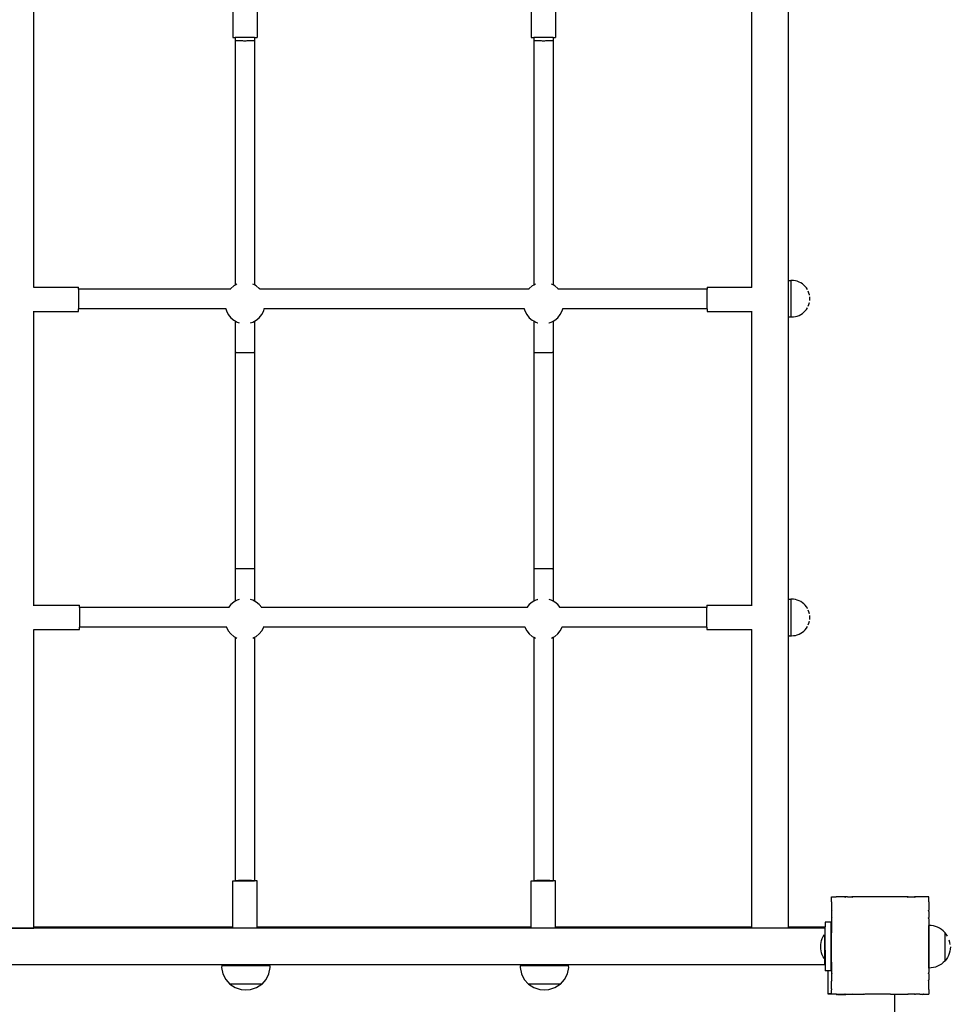
# Model space of a CAD drawing. Units: millimetres. Extents: x -5 to 212, y -5 to 302.
# Drawn here: x 106 to 120, y 75 to 89 of the extents above; entities that cross this region are included whole.
import ezdxf
from ezdxf.lldxf.tags import DXFTag

# ---------------------------------------------------------------- set-up
doc = ezdxf.new("R2010")
doc.units = ezdxf.units.MM
tags = doc.linetypes.add('HIDDEN2', pattern=[4.7625, 3.175, -1.5875]).pattern_tags.tags
tags[6:7] = [DXFTag(74, 4), DXFTag(75, 0), DXFTag(340, '0'), DXFTag(46, 0.0), DXFTag(50, 0.0), DXFTag(44, 0.0), DXFTag(45, 0.0)]
tags[4:5] = [DXFTag(74, 4), DXFTag(75, 0), DXFTag(340, '0'), DXFTag(46, 0.0), DXFTag(50, 0.0), DXFTag(44, 0.0), DXFTag(45, 0.0)]

msp = doc.modelspace()

# ---------------------------------------------------------------- linework, layer by layer
for p, q in [((106.402, 85.342), (106.402, 89.631)), ((109.262, 89.631), (109.262, 88.932)), ((109.613, 89.631), (109.613, 88.932)), ((113.558, 89.631), (113.558, 88.933)), ((113.909, 89.631), (113.909, 88.933)), ((116.735, 85.342), (116.735, 89.631)), ((117.261, 85.433), (117.261, 89.631)), ((109.262, 88.932), (109.297, 88.932)), ((109.297, 88.932), (109.297, 88.888)), ((109.578, 88.932), (109.297, 88.932)), ((109.297, 88.888), (109.297, 85.37)), ((109.298, 88.887), (109.297, 88.888)), ((109.3, 88.887), (109.298, 88.887)), ((109.304, 88.886), (109.3, 88.887)), ((109.31, 88.886), (109.304, 88.886)), ((109.316, 88.886), (109.31, 88.886)), ((109.324, 88.885), (109.316, 88.886)), ((109.333, 88.885), (109.324, 88.885)), ((109.344, 88.885), (109.333, 88.885)), ((109.355, 88.884), (109.344, 88.885)), ((109.368, 88.884), (109.355, 88.884)), ((109.381, 88.884), (109.368, 88.884)), ((109.394, 88.884), (109.381, 88.884)), ((109.408, 88.884), (109.394, 88.884)), ((109.423, 88.883), (109.408, 88.884)), ((109.438, 88.883), (109.423, 88.883)), ((109.452, 88.883), (109.438, 88.883)), ((109.467, 88.884), (109.452, 88.883)), ((109.481, 88.884), (109.467, 88.884)), ((109.495, 88.884), (109.481, 88.884)), ((109.508, 88.884), (109.495, 88.884)), ((109.52, 88.884), (109.508, 88.884)), ((109.531, 88.885), (109.52, 88.884)), ((109.542, 88.885), (109.531, 88.885)), ((109.551, 88.885), (109.542, 88.885)), ((109.559, 88.886), (109.551, 88.885)), ((109.566, 88.886), (109.559, 88.886)), ((109.571, 88.886), (109.566, 88.886)), ((109.575, 88.887), (109.571, 88.886)), ((109.577, 88.887), (109.575, 88.887)), ((109.578, 88.888), (109.577, 88.887)), ((109.578, 88.932), (109.578, 88.888)), ((109.578, 88.932), (109.613, 88.932)), ((109.578, 88.888), (109.578, 85.372)), ((113.558, 88.933), (113.594, 88.933)), ((113.594, 88.933), (113.594, 88.888)), ((113.874, 88.933), (113.594, 88.933)), ((113.594, 88.888), (113.594, 85.37)), ((113.594, 88.887), (113.594, 88.888)), ((113.597, 88.887), (113.594, 88.887)), ((113.6, 88.886), (113.597, 88.887)), ((113.606, 88.886), (113.6, 88.886)), ((113.612, 88.886), (113.606, 88.886)), ((113.62, 88.885), (113.612, 88.886)), ((113.63, 88.885), (113.62, 88.885)), ((113.64, 88.885), (113.63, 88.885)), ((113.651, 88.884), (113.64, 88.885)), ((113.664, 88.884), (113.651, 88.884)), ((113.677, 88.884), (113.664, 88.884)), ((113.69, 88.884), (113.677, 88.884)), ((113.705, 88.884), (113.69, 88.884)), ((113.719, 88.883), (113.705, 88.884)), ((113.734, 88.883), (113.719, 88.883)), ((113.748, 88.883), (113.734, 88.883)), ((113.763, 88.884), (113.748, 88.883)), ((113.777, 88.884), (113.763, 88.884)), ((113.791, 88.884), (113.777, 88.884)), ((113.804, 88.884), (113.791, 88.884)), ((113.816, 88.884), (113.804, 88.884)), ((113.828, 88.885), (113.816, 88.884)), ((113.838, 88.885), (113.828, 88.885)), ((113.847, 88.885), (113.838, 88.885)), ((113.855, 88.886), (113.847, 88.885)), ((113.862, 88.886), (113.855, 88.886)), ((113.867, 88.886), (113.862, 88.886)), ((113.871, 88.887), (113.867, 88.886)), ((113.873, 88.887), (113.871, 88.887)), ((113.874, 88.888), (113.873, 88.887)), ((113.874, 88.933), (113.874, 88.888)), ((113.874, 88.933), (113.909, 88.933)), ((113.874, 88.888), (113.874, 85.372)), ((106.402, 85.342), (107.044, 85.342)), ((106.402, 85.337), (106.402, 85.342)), ((107.044, 85.31), (107.044, 85.342)), ((109.224, 85.31), (107.044, 85.31)), ((107.044, 85.31), (107.044, 85.03)), ((109.234, 85.322), (109.224, 85.31)), ((109.233, 85.31), (109.224, 85.31)), ((109.278, 85.36), (109.234, 85.322)), ((109.297, 85.37), (109.278, 85.36)), ((109.323, 85.384), (109.297, 85.37)), ((109.578, 85.372), (109.553, 85.386)), ((109.601, 85.36), (109.578, 85.372)), ((109.645, 85.322), (109.601, 85.36)), ((109.655, 85.31), (109.645, 85.322)), ((109.655, 85.31), (109.646, 85.31)), ((113.52, 85.31), (109.655, 85.31)), ((113.53, 85.322), (113.52, 85.31)), ((113.529, 85.31), (113.52, 85.31)), ((113.574, 85.36), (113.53, 85.322)), ((113.594, 85.37), (113.574, 85.36)), ((113.619, 85.384), (113.594, 85.37)), ((113.874, 85.372), (113.849, 85.386)), ((113.897, 85.36), (113.874, 85.372)), ((113.941, 85.322), (113.897, 85.36)), ((113.951, 85.31), (113.941, 85.322)), ((113.951, 85.31), (113.942, 85.31)), ((116.089, 85.31), (113.951, 85.31)), ((116.089, 85.342), (116.735, 85.342)), ((116.089, 85.342), (116.089, 85.31)), ((116.089, 85.03), (116.089, 85.31)), ((116.735, 85.337), (116.735, 85.342)), ((117.263, 85.433), (117.261, 85.433)), ((117.263, 85.433), (117.261, 85.432)), ((117.261, 85.432), (117.261, 85.433)), ((117.261, 85.432), (117.261, 85.431)), ((117.261, 84.918), (117.261, 85.431)), ((117.263, 85.433), (117.265, 85.436)), ((117.265, 85.436), (117.266, 85.437)), ((117.265, 85.436), (117.265, 85.436)), ((117.266, 85.437), (117.266, 85.437)), ((117.266, 85.437), (117.293, 85.437)), ((117.306, 85.437), (117.293, 85.437)), ((117.293, 85.437), (117.293, 84.912)), ((117.334, 85.436), (117.306, 85.437)), ((117.361, 85.432), (117.334, 85.436)), ((117.388, 85.425), (117.361, 85.432)), ((117.413, 85.415), (117.388, 85.425)), ((117.438, 85.402), (117.413, 85.415)), ((117.461, 85.387), (117.438, 85.402)), ((117.482, 85.37), (117.461, 85.387)), ((117.502, 85.35), (117.482, 85.37)), ((117.519, 85.329), (117.502, 85.35)), ((117.534, 85.306), (117.519, 85.329)), ((117.534, 85.305), (117.534, 85.306)), ((117.556, 85.256), (117.546, 85.281)), ((117.563, 85.229), (117.556, 85.256)), ((117.564, 85.227), (117.563, 85.229)), ((117.569, 85.174), (117.568, 85.202)), ((117.568, 85.147), (117.569, 85.174)), ((109.161, 85.03), (107.044, 85.03)), ((107.044, 84.992), (107.044, 85.03)), ((109.161, 85.03), (109.171, 84.998)), ((109.168, 85.03), (109.161, 85.03)), ((109.708, 84.998), (109.717, 85.03)), ((109.717, 85.03), (109.71, 85.03)), ((113.458, 85.03), (109.717, 85.03)), ((113.458, 85.03), (113.467, 84.998)), ((113.464, 85.03), (113.458, 85.03)), ((114.004, 84.998), (114.013, 85.03)), ((114.013, 85.03), (114.007, 85.03)), ((116.089, 85.03), (114.013, 85.03)), ((116.089, 85.03), (116.089, 84.992)), ((117.502, 84.999), (117.519, 85.02)), ((117.519, 85.02), (117.534, 85.043)), ((117.534, 85.043), (117.534, 85.044)), ((117.546, 85.068), (117.556, 85.093)), ((117.556, 85.093), (117.563, 85.12)), ((117.563, 85.12), (117.564, 85.122)), ((106.402, 84.992), (106.402, 84.996)), ((106.402, 84.992), (107.044, 84.992)), ((106.402, 80.762), (106.402, 84.992)), ((109.171, 84.998), (109.198, 84.947)), ((109.198, 84.947), (109.234, 84.901)), ((109.234, 84.901), (109.278, 84.864)), ((109.601, 84.864), (109.645, 84.901)), ((109.645, 84.901), (109.681, 84.947)), ((109.681, 84.947), (109.708, 84.998)), ((113.467, 84.998), (113.494, 84.947)), ((113.494, 84.947), (113.53, 84.901)), ((113.53, 84.901), (113.574, 84.864)), ((113.897, 84.864), (113.941, 84.901)), ((113.941, 84.901), (113.977, 84.947)), ((113.977, 84.947), (114.004, 84.998)), ((116.089, 84.992), (116.735, 84.992)), ((116.735, 84.992), (116.735, 84.996)), ((116.735, 80.762), (116.735, 84.992)), ((117.261, 84.918), (117.261, 84.917)), ((117.261, 84.917), (117.263, 84.916)), ((117.261, 84.916), (117.261, 84.917)), ((117.261, 84.916), (117.263, 84.916)), ((117.261, 80.846), (117.261, 84.916)), ((117.263, 84.916), (117.263, 84.916)), ((117.265, 84.913), (117.263, 84.916)), ((117.265, 84.913), (117.265, 84.913)), ((117.266, 84.912), (117.265, 84.913)), ((117.266, 84.912), (117.266, 84.912)), ((117.266, 84.912), (117.293, 84.912)), ((117.293, 84.912), (117.306, 84.912)), ((117.293, 84.912), (117.293, 84.912)), ((117.306, 84.912), (117.334, 84.913)), ((117.334, 84.913), (117.361, 84.917)), ((117.361, 84.917), (117.388, 84.924)), ((117.388, 84.924), (117.413, 84.934)), ((117.413, 84.934), (117.438, 84.947)), ((117.438, 84.947), (117.461, 84.962)), ((117.461, 84.962), (117.482, 84.979)), ((117.482, 84.979), (117.502, 84.999)), ((109.278, 84.864), (109.297, 84.854)), ((109.297, 84.854), (109.297, 84.401)), ((109.297, 84.854), (109.328, 84.837)), ((109.328, 84.837), (109.355, 84.828)), ((109.355, 84.828), (109.357, 84.828)), ((109.518, 84.827), (109.52, 84.828)), ((109.52, 84.828), (109.551, 84.837)), ((109.551, 84.837), (109.578, 84.852)), ((109.578, 84.852), (109.601, 84.864)), ((109.578, 84.852), (109.578, 84.401)), ((113.574, 84.864), (113.594, 84.854)), ((113.594, 84.854), (113.594, 84.401)), ((113.594, 84.854), (113.624, 84.837)), ((113.624, 84.837), (113.651, 84.828)), ((113.651, 84.828), (113.653, 84.828)), ((113.814, 84.827), (113.816, 84.828)), ((113.816, 84.828), (113.847, 84.837)), ((113.847, 84.837), (113.874, 84.852)), ((113.874, 84.852), (113.897, 84.864)), ((113.874, 84.852), (113.874, 84.401)), ((109.297, 84.401), (109.297, 81.284)), ((109.298, 84.4), (109.297, 84.401)), ((109.3, 84.4), (109.298, 84.4)), ((109.304, 84.399), (109.3, 84.4)), ((109.31, 84.399), (109.304, 84.399)), ((109.316, 84.398), (109.31, 84.399)), ((109.324, 84.398), (109.316, 84.398)), ((109.333, 84.398), (109.324, 84.398)), ((109.344, 84.397), (109.333, 84.398)), ((109.355, 84.397), (109.344, 84.397)), ((109.368, 84.397), (109.355, 84.397)), ((109.381, 84.397), (109.368, 84.397)), ((109.394, 84.396), (109.381, 84.397)), ((109.408, 84.396), (109.394, 84.396)), ((109.423, 84.396), (109.408, 84.396)), ((109.438, 84.396), (109.423, 84.396)), ((109.452, 84.396), (109.438, 84.396)), ((109.467, 84.396), (109.452, 84.396)), ((109.481, 84.396), (109.467, 84.396)), ((109.495, 84.397), (109.481, 84.396)), ((109.508, 84.397), (109.495, 84.397)), ((109.52, 84.397), (109.508, 84.397)), ((109.531, 84.397), (109.52, 84.397)), ((109.542, 84.398), (109.531, 84.397)), ((109.551, 84.398), (109.542, 84.398)), ((109.559, 84.398), (109.551, 84.398)), ((109.566, 84.399), (109.559, 84.398)), ((109.571, 84.399), (109.566, 84.399)), ((109.575, 84.4), (109.571, 84.399)), ((109.577, 84.4), (109.575, 84.4)), ((109.578, 84.401), (109.577, 84.4)), ((109.578, 84.401), (109.578, 81.284)), ((113.594, 84.401), (113.594, 81.284)), ((113.594, 84.4), (113.594, 84.401)), ((113.597, 84.4), (113.594, 84.4)), ((113.6, 84.399), (113.597, 84.4)), ((113.606, 84.399), (113.6, 84.399)), ((113.612, 84.398), (113.606, 84.399)), ((113.62, 84.398), (113.612, 84.398)), ((113.63, 84.398), (113.62, 84.398)), ((113.64, 84.397), (113.63, 84.398)), ((113.651, 84.397), (113.64, 84.397)), ((113.664, 84.397), (113.651, 84.397)), ((113.677, 84.397), (113.664, 84.397)), ((113.69, 84.396), (113.677, 84.397)), ((113.705, 84.396), (113.69, 84.396)), ((113.719, 84.396), (113.705, 84.396)), ((113.734, 84.396), (113.719, 84.396)), ((113.748, 84.396), (113.734, 84.396)), ((113.763, 84.396), (113.748, 84.396)), ((113.777, 84.396), (113.763, 84.396)), ((113.791, 84.397), (113.777, 84.396)), ((113.804, 84.397), (113.791, 84.397)), ((113.816, 84.397), (113.804, 84.397)), ((113.828, 84.397), (113.816, 84.397)), ((113.838, 84.398), (113.828, 84.397)), ((113.847, 84.398), (113.838, 84.398)), ((113.855, 84.398), (113.847, 84.398)), ((113.862, 84.399), (113.855, 84.398)), ((113.867, 84.399), (113.862, 84.399)), ((113.871, 84.4), (113.867, 84.399)), ((113.873, 84.4), (113.871, 84.4)), ((113.874, 84.401), (113.873, 84.4)), ((113.874, 84.401), (113.874, 81.284)), ((109.298, 81.284), (109.297, 81.284)), ((109.297, 81.284), (109.297, 80.82)), ((109.3, 81.284), (109.298, 81.284)), ((109.304, 81.285), (109.3, 81.284)), ((109.31, 81.285), (109.304, 81.285)), ((109.316, 81.286), (109.31, 81.285)), ((109.324, 81.286), (109.316, 81.286)), ((109.333, 81.287), (109.324, 81.286)), ((109.344, 81.287), (109.333, 81.287)), ((109.355, 81.287), (109.344, 81.287)), ((109.368, 81.287), (109.355, 81.287)), ((109.381, 81.288), (109.368, 81.287)), ((109.394, 81.288), (109.381, 81.288)), ((109.408, 81.288), (109.394, 81.288)), ((109.423, 81.288), (109.408, 81.288)), ((109.438, 81.288), (109.423, 81.288)), ((109.452, 81.288), (109.438, 81.288)), ((109.467, 81.288), (109.452, 81.288)), ((109.481, 81.288), (109.467, 81.288)), ((109.495, 81.288), (109.481, 81.288)), ((109.508, 81.287), (109.495, 81.288)), ((109.52, 81.287), (109.508, 81.287)), ((109.531, 81.287), (109.52, 81.287)), ((109.542, 81.287), (109.531, 81.287)), ((109.551, 81.286), (109.542, 81.287)), ((109.559, 81.286), (109.551, 81.286)), ((109.566, 81.285), (109.559, 81.286)), ((109.571, 81.285), (109.566, 81.285)), ((109.575, 81.284), (109.571, 81.285)), ((109.577, 81.284), (109.575, 81.284)), ((109.578, 81.284), (109.577, 81.284)), ((109.578, 81.284), (109.578, 80.822)), ((113.597, 81.284), (113.594, 81.284)), ((113.594, 81.284), (113.594, 81.284)), ((113.594, 81.284), (113.594, 80.82)), ((113.6, 81.285), (113.597, 81.284)), ((113.606, 81.285), (113.6, 81.285)), ((113.612, 81.286), (113.606, 81.285)), ((113.62, 81.286), (113.612, 81.286)), ((113.63, 81.287), (113.62, 81.286)), ((113.64, 81.287), (113.63, 81.287)), ((113.651, 81.287), (113.64, 81.287)), ((113.664, 81.287), (113.651, 81.287)), ((113.677, 81.288), (113.664, 81.287)), ((113.69, 81.288), (113.677, 81.288)), ((113.705, 81.288), (113.69, 81.288)), ((113.719, 81.288), (113.705, 81.288)), ((113.734, 81.288), (113.719, 81.288)), ((113.748, 81.288), (113.734, 81.288)), ((113.763, 81.288), (113.748, 81.288)), ((113.777, 81.288), (113.763, 81.288)), ((113.791, 81.288), (113.777, 81.288)), ((113.804, 81.287), (113.791, 81.288)), ((113.816, 81.287), (113.804, 81.287)), ((113.828, 81.287), (113.816, 81.287)), ((113.838, 81.287), (113.828, 81.287)), ((113.847, 81.286), (113.838, 81.287)), ((113.855, 81.286), (113.847, 81.286)), ((113.862, 81.285), (113.855, 81.286)), ((113.867, 81.285), (113.862, 81.285)), ((113.871, 81.284), (113.867, 81.285)), ((113.873, 81.284), (113.871, 81.284)), ((113.874, 81.284), (113.873, 81.284)), ((113.874, 81.284), (113.874, 80.822)), ((109.234, 80.772), (109.2, 80.73)), ((109.278, 80.809), (109.234, 80.772)), ((109.297, 80.82), (109.278, 80.809)), ((109.328, 80.837), (109.297, 80.82)), ((109.355, 80.845), (109.328, 80.837)), ((109.355, 80.845), (109.356, 80.845)), ((109.519, 80.846), (109.52, 80.846)), ((109.551, 80.837), (109.52, 80.846)), ((109.578, 80.822), (109.551, 80.837)), ((109.601, 80.809), (109.578, 80.822)), ((109.645, 80.772), (109.601, 80.809)), ((109.679, 80.73), (109.645, 80.772)), ((113.53, 80.772), (113.496, 80.73)), ((113.574, 80.809), (113.53, 80.772)), ((113.594, 80.82), (113.574, 80.809)), ((113.624, 80.837), (113.594, 80.82)), ((113.651, 80.845), (113.624, 80.837)), ((113.651, 80.845), (113.652, 80.845)), ((113.815, 80.846), (113.816, 80.846)), ((113.847, 80.837), (113.816, 80.846)), ((113.874, 80.822), (113.847, 80.837)), ((113.897, 80.809), (113.874, 80.822)), ((113.941, 80.772), (113.897, 80.809)), ((113.975, 80.73), (113.941, 80.772)), ((117.263, 80.846), (117.261, 80.846)), ((117.263, 80.846), (117.261, 80.845)), ((117.261, 80.845), (117.261, 80.846)), ((117.261, 80.845), (117.261, 80.844)), ((117.261, 80.331), (117.261, 80.844)), ((117.263, 80.846), (117.265, 80.848)), ((117.265, 80.849), (117.266, 80.85)), ((117.265, 80.848), (117.265, 80.849)), ((117.266, 80.85), (117.266, 80.85)), ((117.266, 80.85), (117.293, 80.85)), ((117.306, 80.85), (117.293, 80.85)), ((117.293, 80.85), (117.293, 80.325)), ((117.334, 80.849), (117.306, 80.85)), ((117.361, 80.845), (117.334, 80.849)), ((117.388, 80.837), (117.361, 80.845)), ((117.413, 80.828), (117.388, 80.837)), ((117.438, 80.815), (117.413, 80.828)), ((117.461, 80.8), (117.438, 80.815)), ((117.482, 80.783), (117.461, 80.8)), ((117.502, 80.763), (117.482, 80.783)), ((106.402, 80.762), (107.055, 80.762)), ((106.402, 80.757), (106.402, 80.762)), ((107.055, 80.73), (107.055, 80.762)), ((109.2, 80.73), (107.055, 80.73)), ((107.055, 80.73), (107.055, 80.45)), ((109.209, 80.73), (109.2, 80.73)), ((109.679, 80.73), (109.67, 80.73)), ((113.496, 80.73), (109.679, 80.73)), ((113.505, 80.73), (113.496, 80.73)), ((113.975, 80.73), (113.966, 80.73)), ((116.087, 80.73), (113.975, 80.73)), ((116.087, 80.762), (116.735, 80.762)), ((116.087, 80.762), (116.087, 80.73)), ((116.087, 80.45), (116.087, 80.73)), ((116.735, 80.757), (116.735, 80.762)), ((117.519, 80.742), (117.502, 80.763)), ((117.534, 80.719), (117.519, 80.742)), ((117.534, 80.718), (117.534, 80.719)), ((117.556, 80.669), (117.546, 80.694)), ((117.563, 80.642), (117.556, 80.669)), ((117.564, 80.639), (117.563, 80.642)), ((117.546, 80.48), (117.556, 80.506)), ((117.556, 80.506), (117.563, 80.533)), ((117.563, 80.533), (117.564, 80.535)), ((117.569, 80.587), (117.568, 80.615)), ((117.568, 80.56), (117.569, 80.587)), ((106.402, 80.412), (106.402, 80.416)), ((106.402, 80.412), (107.055, 80.412)), ((106.402, 76.137), (106.402, 80.412)), ((109.17, 80.45), (107.055, 80.45)), ((107.055, 80.412), (107.055, 80.45)), ((109.17, 80.45), (109.171, 80.448)), ((109.177, 80.45), (109.17, 80.45)), ((109.171, 80.448), (109.198, 80.396)), ((109.198, 80.396), (109.234, 80.351)), ((109.234, 80.351), (109.278, 80.314)), ((109.601, 80.314), (109.645, 80.351)), ((109.645, 80.351), (109.681, 80.396)), ((109.681, 80.396), (109.708, 80.448)), ((109.709, 80.45), (109.701, 80.45)), ((109.708, 80.448), (109.709, 80.45)), ((113.466, 80.45), (109.709, 80.45)), ((113.466, 80.45), (113.467, 80.448)), ((113.473, 80.45), (113.466, 80.45)), ((113.467, 80.448), (113.494, 80.396)), ((113.494, 80.396), (113.53, 80.351)), ((113.53, 80.351), (113.574, 80.314)), ((113.897, 80.314), (113.941, 80.351)), ((113.941, 80.351), (113.977, 80.396)), ((113.977, 80.396), (114.004, 80.448)), ((114.005, 80.45), (113.998, 80.45)), ((114.004, 80.448), (114.005, 80.45)), ((116.087, 80.45), (114.005, 80.45)), ((116.087, 80.45), (116.087, 80.412)), ((116.087, 80.412), (116.735, 80.412)), ((116.735, 80.412), (116.735, 80.416)), ((116.735, 76.137), (116.735, 80.412)), ((117.388, 80.337), (117.413, 80.347)), ((117.413, 80.347), (117.438, 80.36)), ((117.438, 80.36), (117.461, 80.375)), ((117.461, 80.375), (117.482, 80.392)), ((117.482, 80.392), (117.502, 80.411)), ((117.502, 80.411), (117.519, 80.433)), ((117.519, 80.433), (117.534, 80.456)), ((117.534, 80.456), (117.534, 80.457)), ((109.278, 80.314), (109.297, 80.304)), ((109.297, 80.304), (109.297, 76.796)), ((109.297, 80.304), (109.322, 80.29)), ((109.553, 80.288), (109.578, 80.302)), ((109.578, 80.302), (109.601, 80.314)), ((109.578, 80.302), (109.578, 76.796)), ((113.574, 80.314), (113.594, 80.304)), ((113.594, 80.304), (113.594, 76.796)), ((113.594, 80.304), (113.618, 80.29)), ((113.849, 80.288), (113.874, 80.302)), ((113.874, 80.302), (113.897, 80.314)), ((113.874, 80.302), (113.874, 76.796)), ((117.261, 80.331), (117.261, 80.33)), ((117.261, 80.33), (117.263, 80.328)), ((117.261, 80.329), (117.261, 80.33)), ((117.261, 80.329), (117.263, 80.328)), ((117.261, 76.137), (117.261, 80.329)), ((117.263, 80.328), (117.263, 80.328)), ((117.265, 80.326), (117.263, 80.328)), ((117.265, 80.326), (117.265, 80.326)), ((117.266, 80.325), (117.265, 80.326)), ((117.266, 80.325), (117.266, 80.324)), ((117.266, 80.324), (117.293, 80.324)), ((117.293, 80.325), (117.306, 80.324)), ((117.293, 80.325), (117.293, 80.324)), ((117.306, 80.324), (117.334, 80.326)), ((117.334, 80.326), (117.361, 80.33)), ((117.361, 80.33), (117.388, 80.337)), ((109.262, 76.137), (109.262, 76.796)), ((109.262, 76.796), (109.297, 76.796)), ((109.298, 76.797), (109.297, 76.796)), ((109.297, 76.796), (109.578, 76.796)), ((109.3, 76.797), (109.298, 76.797)), ((109.304, 76.798), (109.3, 76.797)), ((109.31, 76.798), (109.304, 76.798)), ((109.316, 76.799), (109.31, 76.798)), ((109.324, 76.799), (109.316, 76.799)), ((109.333, 76.799), (109.324, 76.799)), ((109.344, 76.8), (109.333, 76.799)), ((109.355, 76.8), (109.344, 76.8)), ((109.368, 76.8), (109.355, 76.8)), ((109.381, 76.8), (109.368, 76.8)), ((109.394, 76.801), (109.381, 76.8)), ((109.408, 76.801), (109.394, 76.801)), ((109.423, 76.801), (109.408, 76.801)), ((109.438, 76.801), (109.423, 76.801)), ((109.452, 76.801), (109.438, 76.801)), ((109.467, 76.801), (109.452, 76.801)), ((109.481, 76.801), (109.467, 76.801)), ((109.495, 76.8), (109.481, 76.801)), ((109.508, 76.8), (109.495, 76.8)), ((109.52, 76.8), (109.508, 76.8)), ((109.531, 76.8), (109.52, 76.8)), ((109.542, 76.799), (109.531, 76.8)), ((109.551, 76.799), (109.542, 76.799)), ((109.559, 76.799), (109.551, 76.799)), ((109.566, 76.798), (109.559, 76.799)), ((109.571, 76.798), (109.566, 76.798)), ((109.575, 76.797), (109.571, 76.798)), ((109.577, 76.797), (109.575, 76.797)), ((109.578, 76.796), (109.577, 76.797)), ((109.613, 76.796), (109.578, 76.796)), ((109.613, 76.137), (109.613, 76.796)), ((113.558, 76.137), (113.558, 76.796)), ((113.558, 76.796), (113.594, 76.796)), ((113.594, 76.797), (113.594, 76.796)), ((113.597, 76.797), (113.594, 76.797)), ((113.594, 76.796), (113.874, 76.796)), ((113.6, 76.798), (113.597, 76.797)), ((113.606, 76.798), (113.6, 76.798)), ((113.612, 76.799), (113.606, 76.798)), ((113.62, 76.799), (113.612, 76.799)), ((113.63, 76.799), (113.62, 76.799)), ((113.64, 76.8), (113.63, 76.799)), ((113.651, 76.8), (113.64, 76.8)), ((113.664, 76.8), (113.651, 76.8)), ((113.677, 76.8), (113.664, 76.8)), ((113.69, 76.801), (113.677, 76.8)), ((113.705, 76.801), (113.69, 76.801)), ((113.719, 76.801), (113.705, 76.801)), ((113.734, 76.801), (113.719, 76.801)), ((113.748, 76.801), (113.734, 76.801)), ((113.763, 76.801), (113.748, 76.801)), ((113.777, 76.801), (113.763, 76.801)), ((113.791, 76.8), (113.777, 76.801)), ((113.804, 76.8), (113.791, 76.8)), ((113.816, 76.8), (113.804, 76.8)), ((113.828, 76.8), (113.816, 76.8)), ((113.838, 76.799), (113.828, 76.8)), ((113.847, 76.799), (113.838, 76.799)), ((113.855, 76.799), (113.847, 76.799)), ((113.862, 76.798), (113.855, 76.799)), ((113.867, 76.798), (113.862, 76.798)), ((113.871, 76.797), (113.867, 76.798)), ((113.873, 76.797), (113.871, 76.797)), ((113.874, 76.796), (113.873, 76.797)), ((113.909, 76.796), (113.874, 76.796)), ((113.909, 76.137), (113.909, 76.796)), ((117.882, 76.566), (117.88, 76.566)), ((117.88, 76.563), (117.88, 76.566)), ((117.882, 76.566), (117.88, 76.563)), ((117.88, 76.496), (117.88, 76.563)), ((117.882, 76.566), (117.949, 76.566)), ((117.951, 76.566), (117.949, 76.566)), ((117.949, 76.566), (117.95, 76.565)), ((117.951, 76.566), (117.95, 76.565)), ((118.06, 76.566), (117.951, 76.566)), ((118.071, 76.566), (118.06, 76.566)), ((118.071, 76.565), (118.06, 76.566)), ((118.086, 76.566), (118.071, 76.566)), ((118.071, 76.566), (118.071, 76.565)), ((118.086, 76.565), (118.071, 76.565)), ((118.071, 76.565), (118.076, 76.559)), ((118.086, 76.565), (118.076, 76.559)), ((118.112, 76.566), (118.086, 76.565)), ((118.112, 76.566), (118.175, 76.566)), ((118.194, 76.566), (118.175, 76.566)), ((118.175, 76.566), (118.176, 76.565)), ((118.193, 76.565), (118.176, 76.565)), ((118.176, 76.565), (118.179, 76.559)), ((118.193, 76.565), (118.179, 76.559)), ((118.194, 76.566), (118.193, 76.565)), ((118.296, 76.566), (118.194, 76.566)), ((118.352, 76.565), (118.296, 76.566)), ((118.352, 76.566), (118.296, 76.566)), ((118.355, 76.565), (118.352, 76.566)), ((118.355, 76.565), (118.352, 76.565)), ((118.352, 76.565), (118.353, 76.565)), ((118.355, 76.565), (118.353, 76.565)), ((118.357, 76.566), (118.355, 76.565)), ((118.804, 76.566), (118.357, 76.566)), ((118.808, 76.566), (118.804, 76.566)), ((118.806, 76.565), (118.804, 76.566)), ((118.808, 76.565), (118.806, 76.565)), ((118.808, 76.565), (118.806, 76.565)), ((118.808, 76.566), (118.808, 76.565)), ((118.967, 76.566), (118.808, 76.566)), ((118.808, 76.565), (118.808, 76.565)), ((118.986, 76.566), (118.967, 76.566)), ((118.968, 76.565), (118.967, 76.566)), ((118.985, 76.565), (118.968, 76.565)), ((118.981, 76.559), (118.968, 76.565)), ((118.985, 76.565), (118.981, 76.559)), ((118.986, 76.566), (118.985, 76.565)), ((118.986, 76.566), (119.074, 76.566)), ((119.09, 76.566), (119.074, 76.566)), ((119.075, 76.565), (119.074, 76.566)), ((119.09, 76.565), (119.075, 76.565)), ((119.085, 76.559), (119.075, 76.565)), ((119.09, 76.565), (119.085, 76.559)), ((119.09, 76.566), (119.09, 76.565)), ((119.21, 76.566), (119.09, 76.566)), ((119.212, 76.566), (119.21, 76.566)), ((119.211, 76.565), (119.21, 76.566)), ((119.212, 76.566), (119.211, 76.565)), ((119.279, 76.566), (119.212, 76.566)), ((119.282, 76.566), (119.279, 76.566)), ((119.282, 76.563), (119.279, 76.566)), ((119.282, 76.563), (119.282, 76.566)), ((119.282, 76.496), (119.282, 76.563)), ((117.88, 76.496), (117.88, 76.495)), ((117.88, 76.495), (117.88, 76.495)), ((117.88, 76.495), (117.88, 76.493)), ((117.88, 76.493), (117.88, 76.373)), ((119.282, 76.496), (119.281, 76.495)), ((119.282, 76.494), (119.281, 76.495)), ((119.282, 76.494), (119.282, 76.496)), ((119.282, 76.494), (119.282, 76.374)), ((117.88, 76.373), (117.88, 76.359)), ((117.88, 76.373), (117.886, 76.369)), ((117.886, 76.369), (117.88, 76.359)), ((117.88, 76.359), (117.88, 76.269)), ((117.88, 76.269), (117.88, 76.253)), ((117.88, 76.269), (117.886, 76.265)), ((117.886, 76.265), (117.88, 76.253)), ((117.88, 76.253), (117.88, 76.094)), ((119.282, 76.374), (119.275, 76.369)), ((119.282, 76.358), (119.275, 76.369)), ((119.282, 76.269), (119.275, 76.265)), ((119.282, 76.251), (119.275, 76.265)), ((119.282, 76.358), (119.282, 76.374)), ((119.282, 76.358), (119.282, 76.269)), ((119.282, 76.251), (119.282, 76.269)), ((119.282, 76.251), (119.282, 76.092)), ((106.402, 76.116), (105.876, 76.116)), ((105.876, 76.115), (106.402, 76.115)), ((106.402, 76.137), (109.262, 76.137)), ((106.402, 76.116), (106.402, 76.137)), ((109.262, 76.116), (106.402, 76.116)), ((109.262, 76.116), (109.262, 76.137)), ((109.613, 76.116), (109.262, 76.116)), ((109.613, 76.137), (113.558, 76.137)), ((109.613, 76.116), (109.613, 76.137)), ((113.558, 76.116), (109.613, 76.116)), ((113.558, 76.116), (113.558, 76.137)), ((113.909, 76.116), (113.558, 76.116)), ((113.909, 76.137), (116.735, 76.137)), ((113.909, 76.116), (113.909, 76.137)), ((116.735, 76.116), (113.909, 76.116)), ((116.735, 76.116), (116.735, 76.137)), ((117.261, 76.116), (116.735, 76.116)), ((117.261, 76.137), (117.789, 76.137)), ((117.261, 76.116), (117.261, 76.137)), ((117.787, 76.116), (117.261, 76.116)), ((117.787, 76.116), (117.787, 75.905)), ((117.876, 76.203), (117.789, 76.203)), ((117.789, 76.203), (117.789, 76.137)), ((117.789, 75.905), (117.789, 76.137)), ((117.876, 76.051), (117.876, 76.203)), ((117.88, 76.094), (117.88, 76.093)), ((117.88, 76.092), (117.88, 76.093)), ((119.315, 76.153), (119.283, 76.155)), ((119.283, 75.541), (119.283, 76.155)), ((119.347, 76.148), (119.315, 76.153)), ((119.378, 76.14), (119.347, 76.148)), ((119.408, 76.128), (119.378, 76.14)), ((119.436, 76.114), (119.408, 76.128)), ((119.463, 76.096), (119.436, 76.114)), ((119.488, 76.076), (119.463, 76.096)), ((117.738, 75.94), (117.748, 75.969)), ((117.748, 75.969), (117.762, 75.996)), ((117.762, 75.996), (117.778, 76.022)), ((117.786, 76.022), (117.778, 76.022)), ((117.778, 76.022), (117.778, 75.679)), ((117.786, 76.022), (117.786, 75.905)), ((117.876, 76.051), (117.88, 76.051)), ((117.876, 75.502), (117.876, 76.051)), ((117.88, 76.092), (117.88, 76.091)), ((117.88, 76.091), (117.88, 76.091)), ((117.88, 76.091), (117.88, 76.051)), ((117.88, 75.641), (117.88, 76.051)), ((119.282, 76.088), (119.281, 76.092)), ((119.282, 76.092), (119.281, 76.092)), ((119.282, 76.088), (119.282, 76.092)), ((119.282, 76.088), (119.282, 75.639)), ((119.511, 76.053), (119.488, 76.076)), ((119.516, 76.047), (119.511, 76.053)), ((119.517, 76.047), (119.516, 76.047)), ((119.516, 76.047), (119.516, 76.047)), ((119.516, 76.047), (119.516, 76.021)), ((119.516, 76.009), (119.516, 76.02)), ((119.516, 75.996), (119.516, 76.009)), ((119.516, 75.981), (119.516, 75.996)), ((119.516, 75.965), (119.516, 75.981)), ((119.516, 75.948), (119.516, 75.965)), ((119.532, 76.028), (119.517, 76.047)), ((119.517, 75.648), (119.517, 76.047)), ((119.55, 76.001), (119.532, 76.028)), ((117.726, 75.881), (117.73, 75.911)), ((117.726, 75.82), (117.726, 75.881)), ((117.73, 75.79), (117.726, 75.82)), ((117.73, 75.911), (117.738, 75.94)), ((117.786, 75.905), (117.787, 75.905)), ((117.786, 75.905), (117.786, 75.799)), ((117.787, 75.905), (117.789, 75.905)), ((117.789, 75.799), (117.789, 75.905)), ((119.516, 75.929), (119.516, 75.947)), ((119.516, 75.909), (119.516, 75.928)), ((119.516, 75.889), (119.516, 75.909)), ((119.516, 75.869), (119.516, 75.889)), ((119.516, 75.848), (119.516, 75.868)), ((119.516, 75.827), (119.516, 75.847)), ((119.516, 75.806), (119.516, 75.827)), ((119.584, 75.911), (119.576, 75.942)), ((119.589, 75.879), (119.584, 75.91)), ((119.589, 75.815), (119.584, 75.784)), ((119.591, 75.847), (119.589, 75.815)), ((117.738, 75.761), (117.73, 75.79)), ((117.748, 75.732), (117.738, 75.761)), ((117.762, 75.705), (117.748, 75.732)), ((117.778, 75.679), (117.762, 75.705)), ((117.786, 75.679), (117.778, 75.679)), ((117.786, 75.799), (117.787, 75.799)), ((117.786, 75.799), (117.786, 75.679)), ((117.787, 75.799), (117.789, 75.799)), ((117.787, 75.59), (117.787, 75.799)), ((117.789, 75.799), (117.789, 75.502)), ((119.516, 75.786), (119.516, 75.806)), ((119.516, 75.767), (119.516, 75.786)), ((119.516, 75.748), (119.516, 75.766)), ((119.516, 75.731), (119.516, 75.748)), ((119.516, 75.714), (119.516, 75.73)), ((119.516, 75.7), (119.516, 75.714)), ((119.516, 75.687), (119.516, 75.699)), ((119.516, 75.675), (119.516, 75.686)), ((119.516, 75.666), (119.516, 75.675)), ((119.55, 75.694), (119.532, 75.667)), ((119.564, 75.723), (119.55, 75.694)), ((119.576, 75.753), (119.564, 75.723)), ((119.584, 75.784), (119.576, 75.753)), ((117.787, 75.59), (105.345, 75.59)), ((109.104, 75.575), (109.103, 75.549)), ((109.103, 75.575), (109.104, 75.575)), ((109.103, 75.549), (109.121, 75.46)), ((109.801, 75.575), (109.104, 75.575)), ((109.784, 75.46), (109.802, 75.549)), ((109.802, 75.549), (109.801, 75.575)), ((109.801, 75.575), (109.802, 75.575)), ((113.401, 75.575), (113.399, 75.549)), ((113.399, 75.575), (113.401, 75.575)), ((113.399, 75.549), (113.418, 75.46)), ((114.097, 75.575), (113.401, 75.575)), ((114.08, 75.46), (114.098, 75.549)), ((114.098, 75.549), (114.097, 75.575)), ((114.097, 75.575), (114.098, 75.575)), ((117.879, 75.638), (117.88, 75.641)), ((117.88, 75.637), (117.879, 75.638)), ((117.88, 75.629), (117.88, 75.637)), ((117.88, 75.629), (117.88, 75.627)), ((117.88, 75.627), (117.88, 75.48)), ((119.281, 75.637), (119.282, 75.639)), ((119.282, 75.636), (119.281, 75.637)), ((119.282, 75.636), (119.282, 75.639)), ((119.282, 75.636), (119.282, 75.477)), ((119.315, 75.543), (119.283, 75.541)), ((119.347, 75.548), (119.315, 75.543)), ((119.378, 75.556), (119.347, 75.548)), ((119.408, 75.568), (119.378, 75.556)), ((119.436, 75.582), (119.408, 75.568)), ((119.463, 75.6), (119.436, 75.582)), ((119.488, 75.62), (119.463, 75.6)), ((119.511, 75.643), (119.488, 75.62)), ((119.515, 75.648), (119.511, 75.643)), ((119.517, 75.648), (119.515, 75.648)), ((119.532, 75.667), (119.517, 75.648)), ((109.121, 75.46), (109.163, 75.378)), ((109.743, 75.378), (109.784, 75.46)), ((113.418, 75.46), (113.459, 75.378)), ((114.039, 75.378), (114.08, 75.46)), ((117.827, 75.502), (117.789, 75.502)), ((117.876, 75.502), (117.827, 75.502)), ((117.827, 75.502), (117.827, 75.175)), ((117.88, 75.476), (117.88, 75.48)), ((117.88, 75.48), (117.88, 75.48)), ((117.88, 75.476), (117.88, 75.476)), ((117.88, 75.476), (117.88, 75.467)), ((117.88, 75.476), (117.886, 75.463)), ((117.88, 75.467), (117.88, 75.46)), ((117.88, 75.46), (117.886, 75.463)), ((117.88, 75.46), (117.88, 75.374)), ((117.88, 75.46), (117.88, 75.453)), ((117.88, 75.453), (117.88, 75.396)), ((117.88, 75.396), (117.88, 75.374)), ((119.275, 75.463), (119.282, 75.477)), ((119.282, 75.459), (119.275, 75.463)), ((119.282, 75.459), (119.282, 75.477)), ((119.282, 75.459), (119.282, 75.371)), ((109.163, 75.378), (109.222, 75.312)), ((109.221, 75.312), (109.223, 75.31)), ((109.222, 75.312), (109.298, 75.262)), ((109.68, 75.312), (109.222, 75.312)), ((109.231, 75.31), (109.229, 75.312)), ((109.254, 75.31), (109.252, 75.312)), ((109.291, 75.31), (109.289, 75.312)), ((109.298, 75.262), (109.385, 75.233)), ((109.338, 75.31), (109.337, 75.312)), ((109.393, 75.31), (109.393, 75.312)), ((109.453, 75.31), (109.453, 75.312)), ((109.512, 75.31), (109.513, 75.312)), ((109.517, 75.233), (109.604, 75.262)), ((109.567, 75.31), (109.568, 75.312)), ((109.604, 75.262), (109.68, 75.312)), ((109.615, 75.31), (109.616, 75.312)), ((109.651, 75.31), (109.653, 75.312)), ((109.674, 75.31), (109.676, 75.312)), ((109.684, 75.312), (109.68, 75.312)), ((109.682, 75.31), (109.684, 75.312)), ((109.684, 75.312), (109.743, 75.378)), ((113.459, 75.378), (113.518, 75.312)), ((113.517, 75.312), (113.519, 75.31)), ((113.518, 75.312), (113.594, 75.262)), ((113.976, 75.312), (113.518, 75.312)), ((113.527, 75.31), (113.525, 75.312)), ((113.55, 75.31), (113.548, 75.312)), ((113.587, 75.31), (113.585, 75.312)), ((113.594, 75.262), (113.681, 75.233)), ((113.634, 75.31), (113.633, 75.312)), ((113.689, 75.31), (113.689, 75.312)), ((113.749, 75.31), (113.749, 75.312)), ((113.808, 75.31), (113.809, 75.312)), ((113.813, 75.233), (113.9, 75.262)), ((113.863, 75.31), (113.864, 75.312)), ((113.9, 75.262), (113.976, 75.312)), ((113.911, 75.31), (113.912, 75.312)), ((113.947, 75.31), (113.949, 75.312)), ((113.97, 75.31), (113.972, 75.312)), ((113.98, 75.312), (113.976, 75.312)), ((113.978, 75.31), (113.98, 75.312)), ((113.98, 75.312), (114.039, 75.378)), ((117.88, 75.374), (117.879, 75.37)), ((117.879, 75.37), (117.88, 75.369)), ((117.879, 75.37), (117.88, 75.358)), ((117.88, 75.369), (117.886, 75.36)), ((117.88, 75.369), (117.88, 75.355)), ((117.88, 75.355), (117.886, 75.36)), ((117.88, 75.242), (117.88, 75.355)), ((119.275, 75.36), (119.282, 75.371)), ((119.282, 75.355), (119.275, 75.36)), ((119.282, 75.355), (119.282, 75.371)), ((119.282, 75.236), (119.282, 75.355)), ((109.385, 75.233), (109.451, 75.229)), ((109.451, 75.229), (109.515, 75.233)), ((113.681, 75.233), (113.747, 75.229)), ((113.747, 75.229), (113.811, 75.233)), ((117.827, 75.175), (117.88, 75.175)), ((117.827, 75.175), (117.827, 75.173)), ((117.827, 75.173), (117.88, 75.173)), ((117.88, 75.242), (117.879, 75.235)), ((117.879, 75.235), (117.88, 75.233)), ((117.879, 75.235), (117.879, 75.233)), ((117.879, 75.233), (117.88, 75.23)), ((117.879, 75.233), (117.88, 75.233)), ((117.88, 75.175), (117.88, 75.23)), ((117.88, 75.175), (117.88, 75.173)), ((117.88, 75.165), (117.88, 75.173)), ((117.88, 75.164), (117.88, 75.165)), ((117.88, 75.165), (117.881, 75.164)), ((117.881, 75.164), (117.88, 75.164)), ((117.946, 75.164), (117.881, 75.164)), ((117.881, 75.164), (117.882, 75.163)), ((117.946, 75.164), (117.949, 75.163)), ((117.949, 75.163), (117.95, 75.164)), ((117.949, 75.163), (117.951, 75.163)), ((117.95, 75.164), (117.951, 75.163)), ((117.951, 75.163), (117.958, 75.164)), ((117.967, 75.163), (117.958, 75.164)), ((117.958, 75.164), (117.974, 75.164)), ((117.967, 75.163), (118.086, 75.163)), ((117.974, 75.164), (118.071, 75.164)), ((118.071, 75.164), (118.076, 75.17)), ((118.071, 75.164), (118.086, 75.164)), ((118.073, 75.164), (118.086, 75.163)), ((118.076, 75.17), (118.086, 75.164)), ((118.086, 75.163), (118.091, 75.164)), ((118.086, 75.164), (118.091, 75.164)), ((118.086, 75.164), (118.086, 75.163)), ((118.086, 75.163), (118.176, 75.164)), ((118.091, 75.164), (118.176, 75.164)), ((118.091, 75.164), (118.112, 75.164)), ((118.112, 75.164), (118.169, 75.164)), ((118.169, 75.164), (118.176, 75.164)), ((118.176, 75.164), (118.179, 75.17)), ((118.176, 75.164), (118.191, 75.164)), ((118.179, 75.17), (118.191, 75.164)), ((118.191, 75.164), (118.192, 75.163)), ((118.192, 75.163), (118.197, 75.164)), ((118.197, 75.164), (118.342, 75.164)), ((118.353, 75.163), (118.342, 75.164)), ((118.353, 75.163), (118.353, 75.164)), ((118.353, 75.164), (118.354, 75.163)), ((118.354, 75.163), (118.358, 75.164)), ((118.729, 75.164), (118.358, 75.164)), ((118.729, 75.164), (118.798, 75.164)), ((118.791, 75.163), (118.729, 75.164)), ((118.791, 75.163), (118.798, 75.164)), ((118.791, 64.723), (118.791, 75.163)), ((118.798, 75.164), (118.806, 75.164)), ((118.807, 75.163), (118.806, 75.164)), ((118.807, 75.163), (118.808, 75.164)), ((118.808, 75.164), (118.808, 75.164)), ((118.808, 75.164), (118.81, 75.164)), ((118.81, 75.164), (118.813, 75.164)), ((118.813, 75.164), (118.969, 75.164)), ((118.969, 75.164), (118.981, 75.17)), ((118.969, 75.164), (118.985, 75.164)), ((118.985, 75.164), (118.981, 75.17)), ((119.076, 75.164), (118.985, 75.164)), ((119.076, 75.164), (119.085, 75.17)), ((119.076, 75.164), (119.089, 75.164)), ((119.089, 75.164), (119.085, 75.17)), ((119.152, 75.164), (119.089, 75.164)), ((119.152, 75.164), (119.194, 75.163)), ((119.152, 75.164), (119.202, 75.164)), ((119.202, 75.164), (119.194, 75.163)), ((119.206, 75.164), (119.202, 75.164)), ((119.206, 75.164), (119.208, 75.164)), ((119.208, 75.164), (119.211, 75.163)), ((119.211, 75.163), (119.213, 75.164)), ((119.211, 75.163), (119.211, 75.163)), ((119.213, 75.164), (119.28, 75.164)), ((119.28, 75.164), (119.282, 75.166)), ((119.282, 75.164), (119.28, 75.164)), ((119.281, 75.233), (119.282, 75.235)), ((119.282, 75.233), (119.281, 75.233)), ((119.282, 75.235), (119.282, 75.236)), ((119.282, 75.233), (119.282, 75.235)), ((119.282, 75.233), (119.282, 75.233)), ((119.282, 75.233), (119.282, 75.166)), ((119.282, 75.164), (119.282, 75.166))]:
    msp.add_line(p, q)
at = {"linetype": 'HIDDEN2'}
msp.add_arc((94.535, 103.967), 54.657, 73.6535, 217.0423, dxfattribs=at)

doc.saveas('drawing.dxf')
